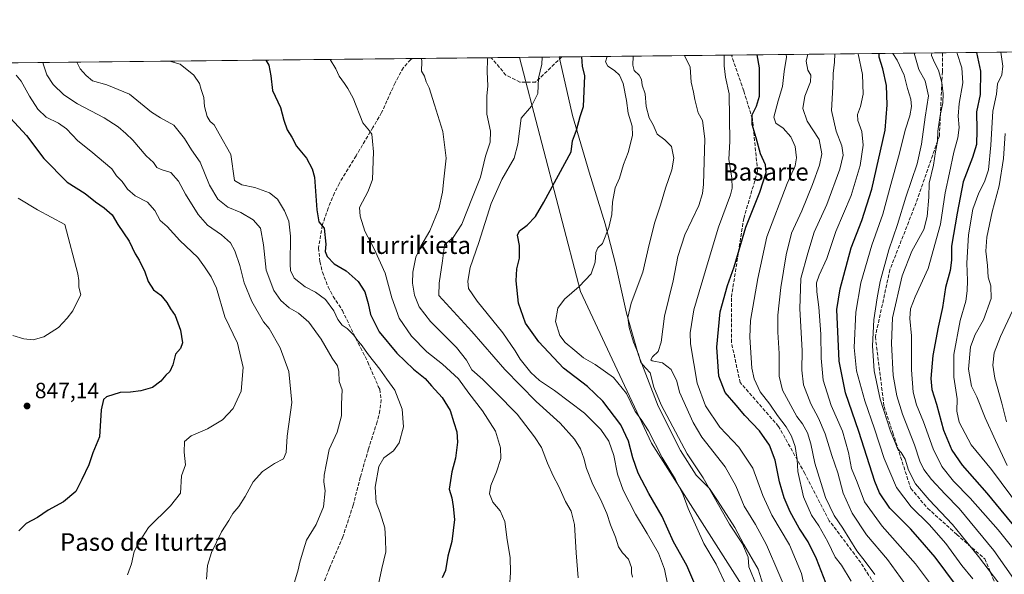
# Model space of a CAD drawing. Units: metres. Extents: x 573288 to 576740, y 4733448 to 4735798.
# Drawn here: x 574892 to 575339, y 4735546 to 4735798 of the extents above; entities that cross this region are included whole.
import ezdxf
from ezdxf.enums import TextEntityAlignment as Align

# ---------------------------------------------------------------- set-up
doc = ezdxf.new("R2010")
doc.units = ezdxf.units.M
doc.header["$MEASUREMENT"] = 0
doc.linetypes.add('DGN Style 3', pattern=[2.307223458686699, 1.648016756204785, -0.6592067024819142])
for name, color, linetype, lineweight in [('Arbolado forestal CxS', 92, 'Continuous', 0), ('Comarca CxS', 21, 'Continuous', 0), ('Comunidad Autónoma CxS', 142, 'Continuous', 0), ('Curva de nivel maestra', 30, 'Continuous', 30), ('Curva de nivel normal', 30, 'Continuous', 0), ('Entidad de ámbito territorial', 7, 'Continuous', 0), ('Entidad de ámbito territorial CxS', 92, 'Continuous', 0), ('Municipio CxS', 4, 'Continuous', 0), ('Provincia CxS', 1, 'Continuous', 0), ('Punto de cota en terreno', 7, 'Continuous', 0), ('Rótulo de punto de cota en terreno', 7, 'Continuous', 0), ('Senda', 7, 'DGN Style 3', 0), ('Suelo desnudo CxS', 253, 'Continuous', 0), ('Texto cartográfico', 7, 'Continuous', 0)]:
    doc.layers.add(name, color=color, linetype=linetype, lineweight=lineweight)
doc.styles.add('Style-Arial', font='txt')

# ---------------------------------------------------------------- blocks, each defined once
blk = doc.blocks.new('*U8')
at = {"layer": 'Arbolado forestal CxS', "color": 92, "linetype": 'Continuous', "lineweight": 0}
blk.add_polyline3d([(575368.6306999996, 4735269.9373, 965.484899999996), (575316.3765000004, 4735367.247099999, 955.2140000000073), (575288.2446999997, 4735423.8793, 937.0834999999934), (575275.8081, 4735445.635600001, 939.6875), (575243.2329000002, 4735504.9506, 913.8543999999965), (575179.1941000001, 4735605.624500001, 904.5109999999986), (575146.8885000005, 4735674.606000001, 905.1238000000012), (575119.2988, 4735780.920399999, 892.4216000000015), (576350.6630999995, 4735794.2895, 855.8990000000049)], dxfattribs=at)
blk = doc.blocks.new('5PATER')
at = {"layer": 'Suelo desnudo CxS', "linetype": 'Continuous', "lineweight": 0}
h = blk.add_hatch(color=51, dxfattribs=at)
edge = h.paths.add_edge_path()
edge.add_ellipse((0, 0), major_axis=(-0.1095731443231308, -0.1110710700762829), ratio=0.9994222409660322, start_angle=0, end_angle=360)

msp = doc.modelspace()

# ---------------------------------------------------------------- linework, layer by layer
at = {"layer": 'Arbolado forestal CxS', "color": 92, "linetype": 'Continuous', "lineweight": 0, "extrusion": (-0.4788311511755773, -0.005198799940412776, 0.8778916226636696), "elevation": -299248.9330325807, "flags": 128}
msp.add_lwpolyline([(-4729257.95864444, 550630.4479202625), (-4729257.95864444, 550703.6725494467)], dxfattribs=at)
at = {"layer": 'Arbolado forestal CxS', "color": 92, "linetype": 'Continuous', "lineweight": 0, "extrusion": (-0.1839763344286123, -0.001997493483552428, 0.9829286435901614), "elevation": -114389.9719980664, "flags": 128}
msp.add_lwpolyline([(-4729257.916458783, 615665.269424825), (-4729257.916458782, 615919.8105322516)], dxfattribs=at)
at = {"layer": 'Arbolado forestal CxS', "color": 92, "linetype": 'Continuous', "lineweight": 0, "extrusion": (-0.1656279389767263, -0.001798145913920183, 0.986186672238879), "elevation": -102891.4048286782, "flags": 128}
msp.add_lwpolyline([(-4729258.418741228, 617940.8439854664), (-4729258.418741228, 617977.3097177116)], dxfattribs=at)
at = {"layer": 'Arbolado forestal CxS', "color": 92, "linetype": 'Continuous', "lineweight": 0, "extrusion": (-0.1693905891200128, -0.001838743068420013, 0.9855472831587044), "elevation": -105248.1574954659, "flags": 128}
msp.add_lwpolyline([(-4729259.351367505, 617573.1540434241), (-4729259.351367505, 617586.2224765329)], dxfattribs=at)
at = {"layer": 'Arbolado forestal CxS', "color": 92, "linetype": 'Continuous', "lineweight": 0, "extrusion": (-0.217322713339588, -0.002359508273648202, 0.9760969577800281), "elevation": -135289.5107639932, "flags": 128}
msp.add_lwpolyline([(-4729258.026394654, 611718.2336705339), (-4729258.026394655, 611737.8995768047)], dxfattribs=at)
at = {"layer": 'Arbolado forestal CxS', "color": 92, "linetype": 'Continuous', "lineweight": 0, "extrusion": (-0.2957075683707309, -0.003210495842608176, 0.9552731162995817), "elevation": -184420.4217187726, "flags": 128}
msp.add_lwpolyline([(-4729258.131541045, 598760.9063938924), (-4729258.131541045, 598841.4788863097)], dxfattribs=at)
at = {"layer": 'Arbolado forestal CxS', "color": 92, "linetype": 'Continuous', "lineweight": 0, "extrusion": (-0.4319815716874106, -0.004690021743202326, 0.9018702375721925), "elevation": -269863.2055630711, "flags": 128}
msp.add_lwpolyline([(-4729258.132103599, 565504.9546591036), (-4729258.132103599, 565611.1948282156)], dxfattribs=at)
at = {"layer": 'Arbolado forestal CxS', "color": 92, "linetype": 'Continuous', "lineweight": 0}
for points in [[(574820.2790999999, 4735777.673800001, 837.3353999999963), (575119.2988, 4735780.920399999, 892.4216000000015), (575146.8885000005, 4735674.606000001, 905.1238000000012), (575179.1941000001, 4735605.624500001, 904.5109999999986), (575243.2329000002, 4735504.9506, 913.8543999999965), (575275.8081, 4735445.635600001, 939.6875), (575288.2446999997, 4735423.8793, 937.0834999999934), (575316.3765000004, 4735367.247099999, 955.2140000000073), (575368.6306999996, 4735269.9373, 965.484899999996)], [(575119.2988, 4735780.920499999, 892.4216000000015), (575146.8885000005, 4735674.606000001, 905.1238000000012), (575179.1941000001, 4735605.624500001, 904.5109999999986), (575243.2329000002, 4735504.9506, 913.8543999999965), (575275.8081, 4735445.635600001, 939.6875), (575288.2446999997, 4735423.8793, 937.0834999999934), (575316.3765000004, 4735367.247099999, 955.2140000000073), (575368.6306999996, 4735269.9373, 965.484899999996), (575381.2122999998, 4735234.989600001, 970.0225000000064), (575400.6700999998, 4735214.360500001, 972.6772000000057), (575431.5377000002, 4735200.0397, 977.2179999999935), (575499.5691000001, 4735173.7249, 988.4649000000064), (575532.3945000004, 4735155.304300001, 996.5129000000015), (575546.3879000006, 4735142.872099999, 996.0264000000025), (575557.6842999998, 4735134.1832, 994.8447000000016), (575555.1829000004, 4735112.634199999, 986.6922000000051)]]:
    msp.add_polyline3d(points, dxfattribs=at)
at = {"layer": 'Comarca CxS', "color": 21, "linetype": 'Continuous', "lineweight": 0, "flags": 128}
msp.add_lwpolyline([(573664.6831863741, 4733451.479501648), (573312.7700005537, 4733447.659982626), (573309.1290472897, 4733790.75197706), (573306.0020000003, 4734085.415799999), (573305.0282000004, 4734177.184800002), (573291.6602949699, 4735436.856345299), (573288.2200005547, 4735761.039982606), (573842.0517577514, 4735767.053040965), (575137.3275667904, 4735781.116100602), (575506.4810581394, 4735785.124071357), (576697.02000058, 4735798.049982604), (576698.1414899162, 4735697.177859666), (576720.2031909644, 4733712.842790915), (576722.7400005802, 4733484.669982627), (576078.9016001148, 4733477.682103201), (575350.8483739048, 4733469.780200869), (573902.9123999994, 4733454.0652), (573683.7322405998, 4733451.686209399)], close=True, dxfattribs=at)
at = {"layer": 'Comunidad Autónoma CxS', "color": 142, "linetype": 'Continuous', "lineweight": 0, "flags": 128}
msp.add_lwpolyline([(573664.6831863741, 4733451.479501648), (573312.7700005537, 4733447.659982626), (573309.1290472897, 4733790.75197706), (573306.0020000003, 4734085.415799999), (573305.0282000004, 4734177.184800002), (573291.6602949699, 4735436.856345299), (573288.2200005547, 4735761.039982606), (573842.0517577514, 4735767.053040965), (575137.3275667904, 4735781.116100602), (575506.4810581394, 4735785.124071357), (576697.02000058, 4735798.049982604), (576698.1414899162, 4735697.177859666), (576720.2031909644, 4733712.842790915), (576722.7400005802, 4733484.669982627), (576078.9016001148, 4733477.682103201), (575350.8483739048, 4733469.780200869), (573902.9123999994, 4733454.0652), (573683.7322405998, 4733451.686209399)], close=True, dxfattribs=at)
at = {"layer": 'Curva de nivel maestra', "color": 30, "linetype": 'Continuous', "lineweight": 30, "flags": 128}
for points, elevation in [([(575004.1257999997, 4735779.6699), (575005.4000000004, 4735777.440099999), (575006.4000000004, 4735772.530099999), (575007.1100000005, 4735765.9001), (575010.6500000004, 4735758.110099999), (575012.2300000004, 4735752.360099999), (575013.7699999996, 4735748.0101), (575015.8600000005, 4735744.620100001), (575018.04, 4735740.550100001), (575022.4600000001, 4735735.1601), (575025.1699999999, 4735730.3101), (575026.1200000001, 4735726.550100001), (575027.2400000002, 4735711.640100001), (575028.1900000004, 4735706.170100001), (575030.5099999999, 4735703.300100001), (575031.2300000004, 4735696.120100001), (575031.0099999999, 4735692.790100001), (575031.9299999997, 4735690.460100001), (575035.0599999996, 4735687.0801), (575040.4800000004, 4735683.9801), (575046.0300000003, 4735679.1801), (575048.9699999997, 4735674.4801), (575050.4699999997, 4735669.140100001), (575051.5499999998, 4735664.120100001), (575055.5700000003, 4735656.3101), (575063.5999999996, 4735646.590100001), (575071.1600000003, 4735639.3201), (575076.4000000004, 4735635.040100001), (575079.3499999996, 4735631.7401), (575084.0999999996, 4735626.4901), (575087.8300000001, 4735620.520099999), (575089.4699999997, 4735615.0701), (575090.7999999998, 4735610.800100001), (575091.1600000003, 4735606.0801), (575090.1299999999, 4735598.8101), (575088.4800000004, 4735592.6801), (575087.9600000001, 4735588.700099999), (575087.2800000003, 4735584.800100001), (575088.5499999998, 4735580.850099999), (575089.1500000004, 4735576.920100001), (575089.6600000003, 4735570.950099999), (575088.5199999996, 4735560.970100001), (575086.6399999997, 4735554.280099999), (575085.5800000001, 4735547.800100001), (575084.2000000002, 4735544.470100001)], 875), ([(575199.3300000001, 4735540.640100001), (575195.2000000002, 4735550.1501), (575189.1100000005, 4735560.9301), (575183.9900000002, 4735572.300100001), (575177.9800000004, 4735582.7601), (575173.1699999999, 4735592.120100001), (575170.7000000002, 4735599.090100001), (575168.8099999996, 4735606.600099999), (575165.2000000002, 4735614.0101), (575157.0999999996, 4735624.8201), (575150.1100000005, 4735631.380100001), (575139.29, 4735639.790100001), (575127.9800000004, 4735651.6501), (575122.04, 4735660.2401), (575118.7599999999, 4735669.3201), (575117.7300000004, 4735679.460100001), (575118.1100000005, 4735684.920100001), (575119.1799999997, 4735689.780099999), (575119.2699999996, 4735695.530099999), (575118.3300000001, 4735700.120100001), (575119.2000000002, 4735702.0801), (575122.6799999997, 4735704.670100001), (575126.4400000004, 4735708.720100001), (575130.3099999996, 4735715.1801), (575142.6500000004, 4735737.970100001), (575143.25, 4735743.020099999), (575145.1799999997, 4735747.9101), (575146.8200000003, 4735754.130100001), (575148.29, 4735758.6601), (575148.8899999997, 4735772.5101), (575147.8700000001, 4735776.940099999), (575147.6053999999, 4735781.227700001)], 900), ([(575259.4100000003, 4735539.470100001), (575254.1299999999, 4735553.130100001), (575250.3600000005, 4735560.800100001), (575246.2999999998, 4735567.130100001), (575242.1500000004, 4735574.470100001), (575239.3600000005, 4735580.890100001), (575237.2400000002, 4735588.1601), (575235.2800000003, 4735597.890100001), (575232.7400000002, 4735604.8301), (575228.1699999999, 4735611.290100001), (575221.6299999999, 4735618.270099999), (575217.6799999997, 4735622.970100001), (575212.6399999997, 4735628.7501), (575209.7000000002, 4735636.120100001), (575208.8099999996, 4735649.340100001), (575210.3899999997, 4735665.340100001), (575213.7400000002, 4735677.340100001), (575216.7000000002, 4735685.790100001), (575222.0800000001, 4735703.790100001), (575228.3799999999, 4735719.640100001), (575231.2699999996, 4735728.6601), (575230.9800000004, 4735732.120100001), (575228.6399999997, 4735737.0801), (575226.7300000004, 4735744.4101), (575224.8899999997, 4735750.460100001), (575224.8899999997, 4735754.790100001), (575226.9000000004, 4735758.790100001), (575228.2999999998, 4735763.3201), (575228.2599999999, 4735769.720100001), (575228.2699999996, 4735776.2401), (575227.1454999996, 4735782.0913)], 925), ([(575317.6900000004, 4735540.840100001), (575308.0300000003, 4735553.850099999), (575301.25, 4735561.8101), (575296.8499999996, 4735566.7401), (575287.3799999999, 4735576.210100001), (575282.7400000002, 4735583.120100001), (575280.6799999997, 4735588.200099999), (575273.3399999999, 4735611.0601), (575267.2699999996, 4735628.530099999), (575264.3600000005, 4735643.0001), (575263.3899999997, 4735666.3301), (575264.8799999999, 4735675.790100001), (575269.8399999999, 4735694.460100001), (575274.6699999999, 4735706.790100001), (575279.2199999997, 4735721.120100001), (575285.3200000003, 4735747.790100001), (575286.2300000004, 4735759.4101), (575285.9699999997, 4735768.210100001), (575284.25, 4735775.790100001), (575282.5800000001, 4735780.9901), (575282.5181, 4735782.692500001)], 950), ([(575326.7065000003, 4735783.1722), (575328.5999999996, 4735774.7401), (575328.4600000001, 4735764.030099999), (575326.7199999997, 4735756.2601), (575326.9400000004, 4735747.840100001), (575326.7400000002, 4735741.380100001), (575324.9500000002, 4735735.5001), (575320.7300000004, 4735724.460100001), (575317.9400000004, 4735710.130100001), (575315.4299999997, 4735695.1601), (575315.3499999996, 4735688.800100001), (575314.79, 4735684.120100001), (575312.6299999999, 4735676.460100001), (575311.3899999997, 4735667.2601), (575309.3399999999, 4735658.3301), (575306.9100000003, 4735645.440099999), (575305.9600000001, 4735635.120100001), (575306.5199999996, 4735630.020099999), (575308.6500000004, 4735623.390100001), (575311.8399999999, 4735611.640100001), (575315.5599999996, 4735602.530099999), (575320.2599999999, 4735595.7401), (575331.4699999997, 4735582.950099999), (575346.9800000004, 4735564.0601)], 975), ([(574882.5099999999, 4735759.1601), (574895.3700000001, 4735745.460100001), (574903.29, 4735735.0601), (574913.8099999996, 4735724.2501), (574921.9500000002, 4735719.0601), (574926.6600000003, 4735715.290100001), (574930.6600000003, 4735712.5801), (574934.2000000002, 4735709.4001), (574936.8300000001, 4735705.0601), (574941.9400000004, 4735697.4001), (574944.7800000003, 4735691.630100001), (574946.5199999996, 4735688.850099999), (574947.7000000002, 4735686.1801), (574948.9400000004, 4735683.960100001), (574950.5999999996, 4735679.1801), (574952.9699999997, 4735675.4001), (574956.4400000004, 4735672.850099999), (574959.1200000001, 4735669.600099999), (574960.7800000003, 4735666.7601), (574962.8300000001, 4735663.7501), (574965.29, 4735657.0801), (574966.1500000004, 4735651.270099999), (574965.3300000001, 4735648.7401), (574963.04, 4735646.120100001), (574961.7999999998, 4735641.3201), (574960.5300000003, 4735638.280099999), (574958.6600000003, 4735636.5601), (574956.3700000001, 4735633.790100001), (574952.5999999996, 4735631.040100001), (574947.3600000005, 4735629.460100001), (574942.6500000004, 4735628.8201), (574937.9699999997, 4735628.630100001), (574931.7000000002, 4735626.780099999), (574930.4000000004, 4735625.540100001), (574929.2599999999, 4735620.870100001), (574928.4800000004, 4735608.520099999), (574925.5499999998, 4735601.2601), (574923.6799999997, 4735595.9101), (574920.5599999996, 4735589.200099999), (574917.8499999996, 4735583.690099999), (574912.1100000005, 4735578.9901), (574905.2699999996, 4735575.1801), (574900.3300000001, 4735571.880100001), (574895.2100000001, 4735569.140100001), (574891.9100000003, 4735565.840100001)], 850)]:
    msp.add_lwpolyline(points, dxfattribs=dict(at, elevation=elevation))
at = {"layer": 'Curva de nivel normal', "color": 30, "linetype": 'Continuous', "lineweight": 0, "flags": 128}
for points, elevation in [([(575033.2351000002, 4735779.986), (575035.9100000003, 4735775.6801), (575037.3799999999, 4735772.460100001), (575039.7999999998, 4735769.120100001), (575041.3099999996, 4735766.790100001), (575043.7800000003, 4735762.460100001), (575048.1699999999, 4735751.2601), (575051.1500000004, 4735747.630100001), (575052.2400000002, 4735746.040100001), (575052.4199999999, 4735742.8101), (575052.9199999999, 4735738.0701), (575052.4400000004, 4735725.520099999), (575050.5099999999, 4735720.140100001), (575046.6600000003, 4735712.790100001), (575046.9600000001, 4735708.860099999), (575048.9800000004, 4735701.960100001), (575053.1799999997, 4735693.9801), (575058.1699999999, 4735682.970100001), (575061.2000000002, 4735671.6601), (575064.6600000003, 4735662.450099999), (575070.2599999999, 4735654.280099999), (575077.1799999997, 4735647.2301), (575084.2599999999, 4735641.620100001), (575091.5800000001, 4735634.890100001), (575096.2199999997, 4735628.420100001), (575102.4900000002, 4735620.4101), (575108.3099999996, 4735611.120100001), (575110.6600000003, 4735603.540100001), (575110.7400000002, 4735598.770099999), (575108.8399999999, 4735592.710100001), (575106.1799999997, 4735586.450099999), (575105.6500000004, 4735582.620100001), (575107.1500000004, 4735578.8301), (575110.54, 4735575.020099999), (575112.5999999996, 4735570.0801), (575113.6500000004, 4735561.800100001), (575114.9800000004, 4735553.6801), (575115.1600000003, 4735546.870100001), (575114.6399999997, 4735540.3301)], 880), ([(575074.8035000004, 4735780.4373), (575074.9500000002, 4735779.030099999), (575074.6799999997, 4735774.720100001), (575076.1200000001, 4735772.370100001), (575076.8700000001, 4735769.800100001), (575078.1799999997, 4735767.090100001), (575080.6100000005, 4735759.4101), (575084.4600000001, 4735747.270099999), (575085.9400000004, 4735735.1801), (575084.8399999999, 4735725.6801), (575084.3499999996, 4735719.6801), (575082.5599999996, 4735712.100099999), (575078.5899999999, 4735702.1601), (575074.3700000001, 4735695.220100001), (575072.1100000005, 4735690.120100001), (575070.8200000003, 4735683.4301), (575070.6600000003, 4735678.340100001), (575071.5999999996, 4735672.9001), (575073.6699999999, 4735667.670100001), (575078.7800000003, 4735660.9101), (575090.6399999997, 4735649.100099999), (575095.25, 4735643.380100001), (575097.5999999996, 4735639.040100001), (575102.5599999996, 4735634.610099999), (575108.4900000002, 4735628.6801), (575118.1900000004, 4735618.880100001), (575126.0599999996, 4735608.540100001), (575129.29, 4735603.690099999), (575131.9400000004, 4735596.670100001), (575134.5, 4735590.9101), (575137.1799999997, 4735586.040100001), (575140.1799999997, 4735579.2601), (575142.6600000003, 4735574.8101), (575144.2000000002, 4735568.6801), (575144.9199999999, 4735555.8301), (575145.8499999996, 4735544.4801)], 885), ([(575170.5099999999, 4735544.7601), (575170.1699999999, 4735546.790100001), (575170.0899999999, 4735549.220100001), (575168.79, 4735552.9901), (575165.9900000002, 4735555.8101), (575164.25, 4735558.670100001), (575162.7800000003, 4735563.0601), (575160.5800000001, 4735568.5601), (575158.8899999997, 4735573.7601), (575156.04, 4735580.190099999), (575152.5099999999, 4735586.9101), (575149.6399999997, 4735594.110099999), (575148.5300000003, 4735598.9301), (575147.0099999999, 4735603.110099999), (575144.2100000001, 4735607.5001), (575137.6600000003, 4735614.7601), (575126.7699999996, 4735624.6501), (575112.5300000003, 4735639.170100001), (575097.5599999996, 4735656.450099999), (575082.6600000003, 4735672.790100001), (575082.7300000004, 4735678.4301), (575084.2999999998, 4735688.5801), (575085.2300000004, 4735695.800100001), (575089.1100000005, 4735699.1501), (575093.0599999996, 4735705.220100001), (575097.9199999999, 4735717.4301), (575101.5499999998, 4735726.590100001), (575103.7800000003, 4735735.9901), (575105.9600000001, 4735742.460100001), (575106.1100000005, 4735747.460100001), (575104.4500000002, 4735755.0601), (575104.4000000004, 4735763.3101), (575104.9199999999, 4735768.050100001), (575104.6200000001, 4735774.390100001), (575104.6600000003, 4735780.0801), (575104.6272999998, 4735780.7611)], 890), ([(575129.5323000001, 4735781.031500001), (575129.3399999999, 4735777.8101), (575127.9400000004, 4735771.4101), (575127.5300000003, 4735764.5701), (575124.6399999997, 4735758.700099999), (575119.9500000002, 4735753.3201), (575118.4500000002, 4735741.550100001), (575116.8300000001, 4735735.0801), (575111.2300000004, 4735725.520099999), (575106.3700000001, 4735714.5701), (575100.8399999999, 4735696.8101), (575096.8899999997, 4735685.460100001), (575095.7199999997, 4735679.3301), (575096.1600000003, 4735675.960100001), (575100.0800000001, 4735670.1601), (575111.6699999999, 4735655.7401), (575117.3499999996, 4735647.610099999), (575119.5800000001, 4735643.8201), (575124.3799999999, 4735637.850099999), (575128.3499999996, 4735634.1601), (575135.1900000004, 4735629.590100001), (575148.7300000004, 4735619.380100001), (575156.2100000001, 4735611.950099999), (575159.8300000001, 4735606.610099999), (575162.1200000001, 4735600.130100001), (575163.7300000004, 4735591.620100001), (575166.3499999996, 4735584.340100001), (575171.8899999997, 4735573.380100001), (575177.2199999997, 4735564.700099999), (575182.2999999998, 4735555.690099999), (575185.0599999996, 4735548.5001), (575186.5599999996, 4735541.0601)], 895), ([(575159.0075000003, 4735781.351500001), (575158.3600000005, 4735778.960100001), (575159.3700000001, 4735776.960100001), (575162.3799999999, 4735775.0001), (575164.7199999997, 4735772.9001), (575166.3200000003, 4735769.120100001), (575167.7999999998, 4735761.270099999), (575168.5599999996, 4735755.6601), (575170.4600000001, 4735749.700099999), (575170.6299999999, 4735745.460100001), (575168.6100000005, 4735737.790100001), (575166.4600000001, 4735732.210100001), (575164.6100000005, 4735726.100099999), (575162.7599999999, 4735721.720100001), (575161.5499999998, 4735715.210100001), (575161.1799999997, 4735709.540100001), (575159.8200000003, 4735703.610099999), (575156.9900000002, 4735696.390100001), (575154.8600000005, 4735694.4801), (575153.9400000004, 4735692.3101), (575153.5700000003, 4735687.850099999), (575151.8300000001, 4735682.6501), (575146.3200000003, 4735676.800100001), (575139.6500000004, 4735671.100099999), (575136.6799999997, 4735666.960100001), (575135.6100000005, 4735660.880100001), (575137.5199999996, 4735654.6601), (575140.0499999998, 4735651.360099999), (575144.3600000005, 4735647.850099999), (575148.29, 4735644.4901), (575153.5599999996, 4735641.4001), (575161.8799999999, 4735635.5801), (575167.7699999996, 4735628.270099999), (575171.7000000002, 4735620.120100001), (575174.5099999999, 4735616.450099999), (575177.7699999996, 4735611.2501), (575184.0800000001, 4735599.220100001), (575190.1200000001, 4735589.2501), (575193.5199999996, 4735582.2401), (575195.8399999999, 4735575.940099999), (575199.7999999998, 4735567.270099999), (575202.9600000001, 4735560.120100001), (575208.54, 4735550.780099999), (575213.2000000002, 4735540.6801)], 905), ([(575170.7873000001, 4735781.4794), (575170.6799999997, 4735777.4101), (575171.3799999999, 4735774.970100001), (575173.5999999996, 4735772.860099999), (575174.5800000001, 4735770.8301), (575174.9000000004, 4735768.350099999), (575176.3200000003, 4735764.380100001), (575176.7400000002, 4735758.600099999), (575178.2000000002, 4735753.4101), (575179.9100000003, 4735750.2401), (575181.79, 4735746.040100001), (575185.2999999998, 4735743.5001), (575188.2699999996, 4735740.5001), (575189.3200000003, 4735735.1801), (575188.4400000004, 4735729.860099999), (575185.4800000004, 4735721.5601), (575183.3099999996, 4735713.770099999), (575180.7100000001, 4735706.140100001), (575178.0800000001, 4735695.870100001), (575175.2400000002, 4735683.380100001), (575170.0300000003, 4735669.2301), (575168.4800000004, 4735662.840100001), (575168.9800000004, 4735658.1801), (575171.0300000003, 4735651.5101), (575173.25, 4735646.0601), (575174.3700000001, 4735642.290100001), (575176.5599999996, 4735639.790100001), (575178.6399999997, 4735637.5701), (575180.2000000002, 4735631.110099999), (575183.5700000003, 4735623.1601), (575195.4199999999, 4735600.780099999), (575202.5999999996, 4735589.890100001), (575214.6500000004, 4735568.9301), (575220.4699999997, 4735560.020099999), (575223.0499999998, 4735553.870100001), (575223.4000000004, 4735549.5701), (575226.8200000003, 4735541.030099999)], 910), ([(575194.1823000005, 4735781.7334), (575196.7100000001, 4735776.5001), (575197.2699999996, 4735769.620100001), (575198.3300000001, 4735765.1601), (575198.7999999998, 4735761.790100001), (575200.3099999996, 4735755.780099999), (575202.4100000003, 4735752.290100001), (575203.4400000004, 4735743.920100001), (575202.7599999999, 4735723.2401), (575202.4100000003, 4735719.130100001), (575200.6100000005, 4735713.640100001), (575194.3600000005, 4735700.3301), (575191.1200000001, 4735690.460100001), (575189.0199999996, 4735679.4101), (575185.1299999999, 4735663.420100001), (575183.5899999999, 4735651.4901), (575182.25, 4735647.3201), (575179.6399999997, 4735644.880100001), (575178.9299999997, 4735643.540100001), (575179.4400000004, 4735643.0701), (575184.1100000005, 4735642.130100001), (575188.0499999998, 4735639.140100001), (575190.6900000004, 4735633.8101), (575191.9600000001, 4735628.800100001), (575198.0899999999, 4735615.040100001), (575202.0300000003, 4735608.340100001), (575212.6399999997, 4735594.9801), (575217.5199999996, 4735586.370100001), (575221.25, 4735577.130100001), (575226.4500000002, 4735568.800100001), (575231.4800000004, 4735559.470100001), (575236.9500000002, 4735546.470100001), (575240.29, 4735538.800100001)], 915), ([(575212.1979, 4735781.929), (575212.1799999997, 4735777.0801), (575212.7699999996, 4735772.0101), (575214.4400000004, 4735764.340100001), (575214.8099999996, 4735742.790100001), (575214.3499999996, 4735734.620100001), (575215.6299999999, 4735726.120100001), (575215.8799999999, 4735721.4801), (575215.0300000003, 4735718.460100001), (575209.6399999997, 4735703.790100001), (575204.9299999997, 4735688.2301), (575198.4800000004, 4735666.220100001), (575196.7000000002, 4735655.860099999), (575196.8600000005, 4735650.8301), (575199.9800000004, 4735632.9101), (575203.6399999997, 4735622.620100001), (575210.1900000004, 4735612.9901), (575218.8399999999, 4735603.8201), (575225.2400000002, 4735594.390100001), (575229.6900000004, 4735581.840100001), (575233.8700000001, 4735573.020099999), (575241.8300000001, 4735559.5101), (575247.29, 4735546.4801), (575250.7100000001, 4735530.470100001)], 920), ([(575240.2712000003, 4735782.2338), (575240.5199999996, 4735781.100099999), (575239.5, 4735774.540100001), (575238.75, 4735767.6601), (575236.6699999999, 4735761.210100001), (575234.7699999996, 4735753.7601), (575235.6100000005, 4735751.0801), (575238.9900000002, 4735748.770099999), (575242.5, 4735744.850099999), (575244.4600000001, 4735740.470100001), (575245.0300000003, 4735735.300100001), (575244.4100000003, 4735731.7301), (575240.8300000001, 4735723.5801), (575231.5899999999, 4735699.360099999), (575227.4600000001, 4735680.460100001), (575224.0999999996, 4735661.460100001), (575223.7800000003, 4735653.840100001), (575224.7199999997, 4735639.7501), (575225.7599999999, 4735634.940099999), (575228.5099999999, 4735629.0601), (575232.9100000003, 4735623.4001), (575236.3899999997, 4735618.210100001), (575240.3600000005, 4735613.170100001), (575242.79, 4735608.9001), (575244.4900000002, 4735604.1601), (575245.2800000003, 4735598.340100001), (575245.6200000001, 4735592.860099999), (575248.2800000003, 4735581.370100001), (575251.9000000004, 4735573.050100001), (575255.1200000001, 4735568.130100001), (575259.2400000002, 4735560.8301), (575262.5599999996, 4735553.9001), (575265.4199999999, 4735550.2401), (575269.9000000004, 4735543.0601)], 930), ([(575250.1431, 4735782.341), (575249.4800000004, 4735779.190099999), (575250.2400000002, 4735775.120100001), (575251.5700000003, 4735772.790100001), (575251.3300000001, 4735769.790100001), (575248.8399999999, 4735763.280099999), (575247.9100000003, 4735757.7401), (575249.8899999997, 4735751.9801), (575255.3300000001, 4735743.5801), (575256.4900000002, 4735737.110099999), (575255.5300000003, 4735731.940099999), (575252.3300000001, 4735723.120100001), (575247.3899999997, 4735711.290100001), (575242.7999999998, 4735701.110099999), (575240.3600000005, 4735691.2401), (575237.9500000002, 4735676.420100001), (575236.6200000001, 4735663.8201), (575236.5199999996, 4735656.090100001), (575237.1699999999, 4735646.470100001), (575237.1100000005, 4735636.110099999), (575238.6900000004, 4735629.8301), (575245.1699999999, 4735617.790100001), (575247.75, 4735614.4801), (575250.0700000003, 4735610.370100001), (575251.54, 4735605.4101), (575253.2999999998, 4735596.630100001), (575258.1799999997, 4735581.050100001), (575262.1699999999, 4735572.890100001), (575266.1100000005, 4735567.0701), (575272.3600000005, 4735556.800100001), (575276.1799999997, 4735552.0001), (575280.5599999996, 4735546.0001)], 935), ([(575262.3963000001, 4735782.473999999), (575262.3099999996, 4735778.8101), (575261.6900000004, 4735773.620100001), (575261.5800000001, 4735767.5101), (575260.9299999997, 4735756.860099999), (575263, 4735747.4801), (575265.6600000003, 4735740.800100001), (575266.2300000004, 4735736.520099999), (575264.6799999997, 4735730.0801), (575258.7599999999, 4735714.120100001), (575253.0300000003, 4735701.460100001), (575250.2100000001, 4735692.050100001), (575246.9500000002, 4735680.4901), (575246.5199999996, 4735666.720100001), (575247.6799999997, 4735647.790100001), (575247.5099999999, 4735638.790100001), (575248.1900000004, 4735632.120100001), (575251.5199999996, 4735623.540100001), (575255, 4735617.100099999), (575258.0300000003, 4735609.960100001), (575261.0700000003, 4735600.130100001), (575263.7599999999, 4735592.220100001), (575266.2199999997, 4735583.020099999), (575270.2999999998, 4735573.9101), (575276.8600000005, 4735564.0101), (575286.2999999998, 4735552.790100001), (575294.2199999997, 4735542.0001)], 940), ([(575273.0619999999, 4735782.5898), (575274.9600000001, 4735773.090100001), (575275.2599999999, 4735764.270099999), (575274.1200000001, 4735758.610099999), (575272.7999999998, 4735755.040100001), (575272.8899999997, 4735752.200099999), (575274.7300000004, 4735747.2401), (575275.2400000002, 4735741.040100001), (575273.9699999997, 4735731.800100001), (575269.8300000001, 4735718.190099999), (575262.9400000004, 4735701.8201), (575258.8200000003, 4735689.520099999), (575255.2999999998, 4735682.040100001), (575254.1900000004, 4735678.520099999), (575254.2300000004, 4735674.460100001), (575255.1500000004, 4735667.4001), (575256.0800000001, 4735655.140100001), (575256.1699999999, 4735644.3101), (575257.1100000005, 4735634.300100001), (575260.7999999998, 4735622.780099999), (575265.9500000002, 4735611.140100001), (575268.5999999996, 4735601.420100001), (575270.0199999996, 4735594.170100001), (575272.5899999999, 4735587.9901), (575275.8700000001, 4735579.0001), (575283.8899999997, 4735567.950099999), (575299.04, 4735550.800100001), (575308.2199999997, 4735538.700099999)], 945), ([(575288.7861000003, 4735782.760500001), (575290.8099999996, 4735779.6601), (575293.8700000001, 4735772.920100001), (575295.4100000003, 4735766.850099999), (575296.9800000004, 4735761.9001), (575297.3200000003, 4735758.5801), (575296.4500000002, 4735754.450099999), (575294.3899999997, 4735747.860099999), (575291.8200000003, 4735737.4801), (575287.8200000003, 4735723.220100001), (575284.2400000002, 4735709.7601), (575279.2599999999, 4735695.620100001), (575274.2400000002, 4735678.460100001), (575272.0499999998, 4735665.1801), (575271.2599999999, 4735649.1801), (575272.3300000001, 4735638.470100001), (575276.0599999996, 4735624.880100001), (575280.4500000002, 4735612.270099999), (575284.9000000004, 4735598.720100001), (575290.4500000002, 4735585.600099999), (575297.0700000003, 4735576.7501), (575305.2800000003, 4735568.800100001), (575312.8499999996, 4735560.130100001), (575320.0999999996, 4735550.130100001), (575325.0599999996, 4735544.130100001)], 955), ([(575298.4239999996, 4735782.8652), (575300.5199999996, 4735775.460100001), (575303.4500000002, 4735770.290100001), (575304.9199999999, 4735763.470100001), (575303.4000000004, 4735753.8201), (575301.8499999996, 4735741.5601), (575299.7699999996, 4735732.5601), (575294.7199999997, 4735717.440099999), (575290.9699999997, 4735705.040100001), (575287.0199999996, 4735693.460100001), (575283, 4735679.120100001), (575281.7199999997, 4735671.670100001), (575280.2000000002, 4735661.780099999), (575279.5800000001, 4735649.850099999), (575280.2400000002, 4735638.5601), (575283.0300000003, 4735625.640100001), (575287.7199999997, 4735611.200099999), (575289.8499999996, 4735606.0001), (575290.8700000001, 4735603.200099999), (575292.6299999999, 4735601.5001), (575294.3799999999, 4735598.370100001), (575295.8499999996, 4735593.420100001), (575299.0899999999, 4735587.2501), (575305.3399999999, 4735579.9101), (575315.8899999997, 4735568.720100001), (575327.6600000003, 4735554.190099999), (575336.8899999997, 4735542.050100001)], 960), ([(575306.5122999996, 4735782.953000001), (575306.3600000005, 4735781.790100001), (575307.7000000002, 4735778.600099999), (575309.5099999999, 4735775.130100001), (575311.0899999999, 4735769.5601), (575311.7000000002, 4735764.3301), (575311.4500000002, 4735760.3201), (575310.2000000002, 4735754.460100001), (575309.2800000003, 4735747.460100001), (575309, 4735742.690099999), (575308.1699999999, 4735738.040100001), (575307.2199999997, 4735732.0001), (575305.2300000004, 4735723.860099999), (575305.1799999997, 4735717.4901), (575304.3300000001, 4735708.630100001), (575302.8799999999, 4735702.790100001), (575297.3499999996, 4735692.860099999), (575292.9500000002, 4735681.7501), (575288.7000000002, 4735662.6601), (575288.0999999996, 4735650.970100001), (575288.9900000002, 4735636.470100001), (575290.5999999996, 4735627.170100001), (575293.2300000004, 4735618.800100001), (575298.5800000001, 4735604.860099999), (575301.0199999996, 4735597.530099999), (575302.8899999997, 4735593.7301), (575306.3799999999, 4735589.2401), (575312.4800000004, 4735582.470100001), (575318.8600000005, 4735575.960100001), (575334.6200000001, 4735556.9901), (575353.5499999998, 4735530.020099999)], 965), ([(575317.8757999997, 4735783.076400001), (575320.1100000005, 4735776.120100001), (575320.5, 4735769.4301), (575318.8899999997, 4735759.9801), (575318.5199999996, 4735754.2501), (575318.9199999999, 4735749.0701), (575318.3399999999, 4735744.4001), (575316.4800000004, 4735737.8301), (575314.5599999996, 4735728.520099999), (575312.5499999998, 4735719.460100001), (575310.4100000003, 4735705.120100001), (575304.8399999999, 4735685.0001), (575298.8499999996, 4735672.1801), (575296.7400000002, 4735666.7401), (575296.5499999998, 4735662.2401), (575297.2000000002, 4735654.470100001), (575297.2800000003, 4735638.950099999), (575298.0700000003, 4735628.880100001), (575299.5899999999, 4735623.110099999), (575302.75, 4735615.370100001), (575307.1399999997, 4735603.0601), (575311.0199999996, 4735595.120100001), (575316.2599999999, 4735588.4001), (575323.8799999999, 4735580.700099999), (575336.5700000003, 4735566.3101), (575349.1500000004, 4735550.640100001)], 970), ([(575337.8120999997, 4735783.2929), (575338.75, 4735776.940099999), (575338.25, 4735772.9801), (575336.29, 4735768.850099999), (575335.8200000003, 4735764.2601), (575334.1699999999, 4735756.550100001), (575333.3399999999, 4735741.0101), (575332.2300000004, 4735729.850099999), (575330.4400000004, 4735724.340100001), (575327.7699999996, 4735719.4301), (575325.1699999999, 4735711.970100001), (575323.1699999999, 4735700.350099999), (575322.3399999999, 4735687.4301), (575322.7599999999, 4735679.630100001), (575322.4600000001, 4735674.860099999), (575321.9000000004, 4735670.2401), (575319.2800000003, 4735661.460100001), (575316.5499999998, 4735646.020099999), (575316.4800000004, 4735635.630100001), (575318.0599999996, 4735625.880100001), (575317.9100000003, 4735620.1801), (575318.9299999997, 4735615.220100001), (575324.3799999999, 4735604.9801), (575333.5599999996, 4735593.710100001), (575346.8099999996, 4735575.960100001)], 980), ([(574902.9111000003, 4735778.5711), (574902.9400000004, 4735778.0701), (574904.5700000003, 4735773.040100001), (574907.4299999997, 4735768.6501), (574912.3300000001, 4735763.850099999), (574918.54, 4735759.860099999), (574930.6600000003, 4735753.4901), (574937.0099999999, 4735749.340100001), (574940.4199999999, 4735746.340100001), (574943.6699999999, 4735743.3301), (574949.7199999997, 4735736.1801), (574953.0300000003, 4735733.130100001), (574954.6100000005, 4735730.960100001), (574956.5099999999, 4735729.940099999), (574960.8600000005, 4735728.6601), (574964.3600000005, 4735724.690099999), (574967.5499999998, 4735718.8201), (574973.29, 4735709.620100001), (574977.6399999997, 4735704.6601), (574983.9600000001, 4735700.300100001), (574987.9600000001, 4735696.640100001), (574989.9900000002, 4735693.120100001), (574992.2100000001, 4735686.460100001), (574994.25, 4735678.540100001), (574997.6500000004, 4735669.9901), (575002.9699999997, 4735660.860099999), (575005.6399999997, 4735657.770099999), (575010.5599999996, 4735649.020099999), (575014.4500000002, 4735638.220100001), (575015.8499999996, 4735624.140100001), (575013.7300000004, 4735608.800100001), (575013.25, 4735601.4301), (575012.0499999998, 4735598.640100001), (575007.9400000004, 4735596.4301), (575002.4699999997, 4735592.800100001), (574998.2800000003, 4735588.130100001), (574994.7300000004, 4735581.470100001), (574991.7999999998, 4735576.950099999), (574989.04, 4735573.7301), (574987.3200000003, 4735570.620100001), (574983.9500000002, 4735565.460100001), (574979.3399999999, 4735556.090100001), (574977.5, 4735550.1801), (574977.1699999999, 4735543.860099999)], 860), ([(574918.1547999998, 4735778.736600001), (574919.75, 4735775.710100001), (574922.54, 4735772.640100001), (574925.3300000001, 4735770.290100001), (574931.8600000005, 4735768.520099999), (574942.1299999999, 4735764.280099999), (574947.2000000002, 4735760.1801), (574952.1399999997, 4735756.0601), (574956.25, 4735753.5101), (574962.29, 4735750.090100001), (574967.1399999997, 4735744.0601), (574970.2699999996, 4735738.940099999), (574974.2300000004, 4735733.2601), (574978.4800000004, 4735722.9001), (574982.2199999997, 4735716.4901), (574986.7300000004, 4735712.850099999), (574992.6500000004, 4735710.4101), (574998.3200000003, 4735707.110099999), (575001.5999999996, 4735703.3301), (575002.9500000002, 4735695.8201), (575004.2199999997, 4735684.290100001), (575007.6399999997, 4735675.050100001), (575010.8600000005, 4735670.4901), (575014.7100000001, 4735667.1801), (575018.9400000004, 4735664.7501), (575023.5099999999, 4735660.640100001), (575029.1399999997, 4735652.940099999), (575034.1799999997, 4735644.290100001), (575036.5599999996, 4735640.8101), (575037.1799999997, 4735638.170100001), (575037.4100000003, 4735633.640100001), (575038.75, 4735629.840100001), (575038.4600000001, 4735623.460100001), (575038.4299999997, 4735618.130100001), (575036.4600000001, 4735610.710100001), (575032.8799999999, 4735602.790100001), (575031.5800000001, 4735596.6601), (575030.5599999996, 4735591.1801), (575030.4299999997, 4735588.140100001), (575031.0099999999, 4735584.0601), (575030.2599999999, 4735576.800100001), (575026.9199999999, 4735568.800100001), (575022.5300000003, 4735561.640100001), (575021.2199999997, 4735557.1601), (575019.4600000001, 4735551.640100001), (575018.8099999996, 4735548.130100001), (575017.1100000005, 4735542.5701)], 865), ([(574960.2369999997, 4735779.193499999), (574965.0999999996, 4735777.9001), (574971.3300000001, 4735772.860099999), (574973.9299999997, 4735769.0101), (574974.7300000004, 4735766.3201), (574975.9600000001, 4735762.7601), (574976.2699999996, 4735758.590100001), (574977.4000000004, 4735754.120100001), (574978.8200000003, 4735751.8101), (574980.6600000003, 4735750.2601), (574982.8200000003, 4735746.2301), (574988.1200000001, 4735736.790100001), (574989.9000000004, 4735724.950099999), (574993.1399999997, 4735723.040100001), (574998.9900000002, 4735721.880100001), (575005.7599999999, 4735719.350099999), (575009.4199999999, 4735716.5601), (575012.5800000001, 4735711.210100001), (575014.4800000004, 4735706.5701), (575015.29, 4735699.7601), (575015.0599999996, 4735686.950099999), (575015.3200000003, 4735684.090100001), (575016.9699999997, 4735680.700099999), (575021.9199999999, 4735676.7301), (575026.6600000003, 4735674.2401), (575031.1299999999, 4735670.870100001), (575034.8899999997, 4735665.8201), (575036.7999999998, 4735661.800100001), (575038.7300000004, 4735659.2501), (575040.9900000002, 4735657.800100001), (575044.0899999999, 4735654.8101), (575045.7800000003, 4735652.2401), (575047.2999999998, 4735650.4301), (575050.6399999997, 4735645.770099999), (575055.8700000001, 4735639.3301), (575059.0199999996, 4735634.8201), (575062.6100000005, 4735629.7401), (575066.04, 4735621.1801), (575066.5800000001, 4735613.0701), (575064.6299999999, 4735605.8201), (575062.0199999996, 4735602.2501), (575057.6799999997, 4735599.0801), (575055.4199999999, 4735595.130100001), (575053.7000000002, 4735585.6801), (575054.1399999997, 4735578.6601), (575055.9800000004, 4735573.9901), (575058.0300000003, 4735567.300100001), (575058.4199999999, 4735562.130100001), (575058.5800000001, 4735556.390100001), (575056.7000000002, 4735548.800100001), (575054.7100000001, 4735539.470100001)], 870), ([(574890.7300000004, 4735772.920100001), (574893, 4735770.050100001), (574896.7100000001, 4735763.270099999), (574900.5, 4735757.440099999), (574904.2999999998, 4735753.800100001), (574909.9199999999, 4735751.050100001), (574913.5999999996, 4735748.4001), (574918.6100000005, 4735743.040100001), (574924.6399999997, 4735738.300100001), (574934.1100000005, 4735730.3301), (574936.29, 4735727.110099999), (574938.7400000002, 4735724.540100001), (574941.2199999997, 4735721.040100001), (574944.7300000004, 4735718.110099999), (574950.3099999996, 4735715.100099999), (574953.5999999996, 4735711.4001), (574956.0899999999, 4735706.890100001), (574959.2400000002, 4735704.030099999), (574965.0099999999, 4735697.8101), (574973.1799999997, 4735689.9801), (574976.2599999999, 4735685.720100001), (574979.1600000003, 4735681.290100001), (574981.7000000002, 4735676.020099999), (574985.4600000001, 4735663.120100001), (574991.2599999999, 4735651.050100001), (574993.7100000001, 4735640.0601), (574992.8099999996, 4735629.380100001), (574989.2100000001, 4735621.380100001), (574984.3099999996, 4735616.3201), (574977.5599999996, 4735612.220100001), (574970.1500000004, 4735609.0101), (574967.1500000004, 4735606.380100001), (574966.9299999997, 4735601.6501), (574967.5700000003, 4735595.8101), (574965.8099999996, 4735590.800100001), (574965.3300000001, 4735582.9801), (574960.8300000001, 4735577.200099999), (574950.7000000002, 4735567.4101), (574946.7000000002, 4735561.050100001), (574944.2300000004, 4735556.470100001), (574943.0199999996, 4735550.9301), (574941.2800000003, 4735545.940099999)], 855), ([(575339.7699999996, 4735746.280099999), (575338.9699999997, 4735734.970100001), (575337.0800000001, 4735722.540100001), (575333.8300000001, 4735710.790100001), (575331.4500000002, 4735699.2301), (575331.04, 4735692.840100001), (575331.7400000002, 4735686.360099999), (575332.0800000001, 4735681.120100001), (575333.2400000002, 4735677.1801), (575333.4699999997, 4735671.390100001), (575330.0199999996, 4735661.7401), (575326.2300000004, 4735655.120100001), (575324.1100000005, 4735649.440099999), (575323.0999999996, 4735639.3301), (575324.4699999997, 4735631.540100001), (575326.9400000004, 4735626.800100001), (575330.7199999997, 4735617.130100001), (575335.3600000005, 4735606.850099999), (575340.6399999997, 4735595.540100001)], 985), ([(574891.54, 4735717.040100001), (574900.3700000001, 4735711.7401), (574912.8499999996, 4735704.9801), (574918.6600000003, 4735682.640100001), (574919.0999999996, 4735679.5701), (574919.1500000004, 4735676.5801), (574920.0999999996, 4735673.120100001), (574918.5, 4735670.220100001), (574916.4800000004, 4735665.850099999), (574913.79, 4735662.470100001), (574909.8600000005, 4735658.210100001), (574903.2599999999, 4735654.030099999), (574898.3899999997, 4735652.620100001), (574894.2300000004, 4735653.030099999), (574889.2300000004, 4735654.5601)], 845), ([(575343.1699999999, 4735665.790100001), (575337.6299999999, 4735654.120100001), (575334.8499999996, 4735646.790100001), (575334.1399999997, 4735641.120100001), (575335.0499999998, 4735635.1501), (575338.2999999998, 4735623.8301), (575340.4400000004, 4735615.4101)], 990)]:
    msp.add_lwpolyline(points, dxfattribs=dict(at, elevation=elevation))
at = {"layer": 'Entidad de ámbito territorial', "color": 7, "linetype": 'Continuous', "lineweight": 0, "flags": 128}
msp.add_lwpolyline([(575229.941000001, 4735541.183000002), (575227.6530000018, 4735548.382999999), (575221.1830000011, 4735559.665), (575217.006000002, 4735567.437000002), (575209.1700000007, 4735579.656000001), (575205.548000002, 4735585.119999998), (575199.4020000004, 4735591.176999999), (575192.2930000013, 4735602.354000002), (575182.1950000003, 4735622.535000001), (575173.2190000013, 4735645.604000002), (575167.7940000002, 4735664.738), (575162.9710000004, 4735686.523), (575158.1720000004, 4735705.381000001), (575150.8610000003, 4735728.776000002), (575143.3830000011, 4735754.593), (575138.5429999997, 4735775.870000001), (575137.327566791, 4735781.116100602)], dxfattribs=at)
at = {"layer": 'Entidad de ámbito territorial CxS', "color": 92, "linetype": 'Continuous', "lineweight": 0, "flags": 128}
msp.add_lwpolyline([(575229.9410000005, 4735541.183000001), (575227.6529999991, 4735548.382999999), (575221.1830000004, 4735559.664999999), (575217.0059999992, 4735567.437000001), (575209.17, 4735579.655999999), (575205.5480000015, 4735585.119999999), (575199.4019999999, 4735591.176999998), (575192.2929999985, 4735602.354), (575182.1949999997, 4735622.535), (575173.2190000007, 4735645.604000002), (575167.7939999996, 4735664.738), (575162.9709999998, 4735686.522999999), (575158.1719999998, 4735705.381), (575150.8609999997, 4735728.776000001), (575143.3830000005, 4735754.592999999), (575138.5429999991, 4735775.87), (575137.3275667904, 4735781.116100602), (575506.4810581394, 4735785.124071357)], dxfattribs=at)
at = {"layer": 'Municipio CxS', "color": 4, "linetype": 'Continuous', "lineweight": 0, "flags": 128}
msp.add_lwpolyline([(573842.0517577514, 4735767.053040965), (575137.3275667904, 4735781.116100602), (575506.4810581394, 4735785.124071357), (576697.02000058, 4735798.049982604)], dxfattribs=at)
at = {"layer": 'Provincia CxS', "color": 1, "linetype": 'Continuous', "lineweight": 0, "flags": 128}
msp.add_lwpolyline([(573664.6831863741, 4733451.479501648), (573312.7700005537, 4733447.659982626), (573309.1290472897, 4733790.75197706), (573306.0020000003, 4734085.415799999), (573305.0282000004, 4734177.184800002), (573291.6602949699, 4735436.856345299), (573288.2200005547, 4735761.039982606), (573842.0517577514, 4735767.053040965), (575137.3275667904, 4735781.116100602), (575506.4810581394, 4735785.124071357), (576697.02000058, 4735798.049982604), (576698.1414899162, 4735697.177859666), (576720.2031909644, 4733712.842790915), (576722.7400005802, 4733484.669982627), (576078.9016001148, 4733477.682103201), (575350.8483739048, 4733469.780200869), (573902.9123999994, 4733454.0652), (573683.7322405998, 4733451.686209399)], close=True, dxfattribs=at)
at = {"layer": 'Senda', "color": 7, "linetype": 'DGN Style 3', "lineweight": 0}
for points in [[(575070.4600999998, 4735780.390100001, 889.982999999993), (575069.8501000004, 4735779.9001, 889.6996000000073), (575066.5000999998, 4735776.300100001, 888.9612999999954), (575062.7701000003, 4735769.4101, 888.2341000000015), (575059.0500999996, 4735761.190099999, 886.7670999999974), (575056.6501000002, 4735755.860099999, 888.4210000000021), (575052.6801000005, 4735749.090100001, 892.1018000000041), (575045.0201000003, 4735736.210100001, 882.5326999999961), (575037.4700999996, 4735723.770099999, 884.5056000000042), (575035.2401000002, 4735719.380100001, 881.2477000000072), (575032.4001000002, 4735712.4901, 878.3738000000012), (575029.6801000005, 4735704.630100001, 878.8328999999941), (575027.9901000002, 4735694.340100001, 878.2305000000052), (575028.5701000001, 4735688.1801, 877.5660000000062), (575029.7301000003, 4735683.380100001, 876.5929000000034), (575032.2901, 4735676.710100001, 875.5083000000013), (575034.6201, 4735672.370100001, 878.4581999999937), (575038.8300999999, 4735665.960100001, 886.5531999999948), (575045.9301000005, 4735651.140100001, 876.5901000000014), (575050.3901000004, 4735642.460100001, 876.7210999999952), (575055.1201, 4735631.4801, 876.391499999998), (575055.7701000003, 4735630.1501, 875.8254000000015), (575056.4401000004, 4735625.440099999, 874.7700999999943), (575055.8300999999, 4735620.5001, 874.501099999994), (575054.6201, 4735615.420100001, 874.0149999999995), (575050.6501000002, 4735603.050100001, 873.6986999999936), (575046.9401000004, 4735590.170100001, 874.4021000000067), (575043.7401000002, 4735577.550100001, 873.2532000000066), (575039.0201000003, 4735563.120100001, 871.1089000000065), (575033.0100999996, 4735548.9301, 871.3497000000062), (575026.1700999998, 4735532.0551, 866.6129999999977)], [(575138.4935999997, 4735781.128799999, 915.885500000004), (575126.5872999998, 4735769.6929, 907.0028000000021), (575119.4435000002, 4735769.6929, 896.6085000000021), (575113.0935000004, 4735772.867900001, 892.9333999999944), (575106.4200999998, 4735780.780099999, 894.8883999999963), (575106.4197000006, 4735780.7805, 894.888699999996)], [(575285.3377, 4735533.9487, 955.3056999999973), (575274.2251000004, 4735551.4113, 954.5434999999999), (575259.9376999997, 4735570.461300001, 952.2268000000041), (575248.8251, 4735591.892700001, 951.3215999999958), (575236.9188999999, 4735613.323899999, 951.920299999998), (575219.4562999997, 4735633.1677, 947.4195999999939), (575215.4874999998, 4735651.423900001, 947.0679999999993), (575215.4874999998, 4735672.0615, 944.9017000000023), (575221.0437000003, 4735707.780300001, 943.7596999999952), (575227.3938999996, 4735729.2117, 944.0786999999982), (575225.0125000002, 4735753.0241, 946.732999999993), (575221.0437000003, 4735765.724300001, 945.558999999994), (575215.4577000003, 4735781.964400001, 945.0736999999936)], [(575311.2669000002, 4735783.004600001, 988.8727000000072), (575311.2669000002, 4735774.446699999, 986.7832999999956), (575309.9439000003, 4735745.342499999, 985.563500000004), (575299.3607000001, 4735714.915300001, 981.3209999999963), (575287.4543000003, 4735684.488100001, 979.3176999999997), (575280.8397000004, 4735654.060900001, 978.1607999999978), (575284.8085000003, 4735622.310900001, 976.7617000000029), (575288.7773000002, 4735610.4047, 978.2277000000032), (575296.9133000001, 4735585.1171, 976.1054000000004), (575304.5861000001, 4735576.121300001, 977.968399999998), (575317.8152999999, 4735564.2149, 979.670100000003), (575330.5153000001, 4735553.102499999, 983.200100000002), (575336.0717000002, 4735539.873299999, 979.7608999999939), (575337.1813000003, 4735525.386299999, 970.465200000006), (575337.6590999998, 4735500.9793, 973.6961000000011)]]:
    msp.add_polyline3d(points, dxfattribs=at)

# ---------------------------------------------------------------- block references
at = {"layer": 'Arbolado forestal CxS', "color": 92, "linetype": 'Continuous', "lineweight": 0}
msp.add_blockref('*U8', (0, 0), dxfattribs=at)
at = {"layer": 'Punto de cota en terreno', "color": 7, "linetype": 'Continuous', "lineweight": 0, "xscale": 10, "yscale": 10, "zscale": 10}
msp.add_blockref('5PATER', (574895.6399999997, 4735622.58, 847.1399999999995), dxfattribs=at)

# ---------------------------------------------------------------- texts
at = {"layer": 'Rótulo de punto de cota en terreno', "color": 7, "linetype": 'Continuous', "lineweight": 0, "style": 'Style-Arial'}
msp.add_text('847,14', height=7.000000000000002, dxfattribs=at).set_placement((574899.1677999999, 4735626.107799999))
at = {"layer": 'Texto cartográfico', "color": 7, "linetype": 'Continuous', "lineweight": 0, "style": 'Style-Arial'}
for s, p in [('Basarte', (575231.077997561, 4735728.950149999)), ('Iturrikieta', (575071.858410976, 4735695.65015)), ('Paso de Iturtza', (574948.6580182927, 4735560.780149999))]:
    msp.add_text(s, height=8, dxfattribs=at).set_placement(p, align=Align.MIDDLE_CENTER)

doc.saveas('drawing.dxf')
